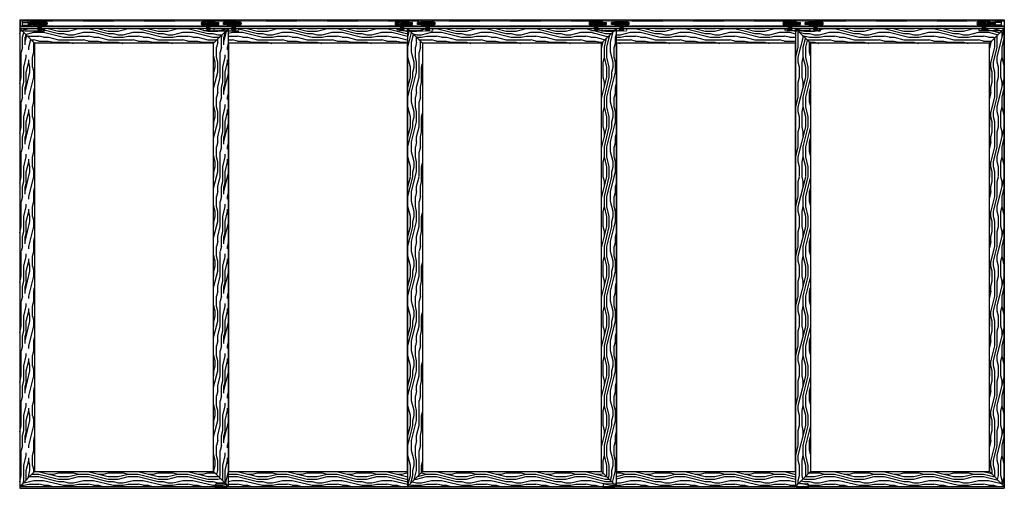
# Model space of a CAD drawing. Units: inches. Extents: x 32 to 554, y -248 to 631.
# Drawn here: x 218 to 416, y 9 to 103 of the extents above; entities that cross this region are included whole.
import ezdxf

# ---------------------------------------------------------------- set-up
doc = ezdxf.new("R2010")
doc.units = ezdxf.units.IN
doc.header["$LTSCALE"] = 0.5
doc.header["$MEASUREMENT"] = 0
doc.linetypes.add('HIDDEN', pattern=[0.375, 0.25, -0.125])
doc.linetypes.add('HIDDEN2', pattern=[0.1875, 0.125, -0.0625])
for name, color, linetype in [('RD-HARDWARE', 1, 'Continuous'), ('RD-HATCH', 251, 'Continuous'), ('RD-WALL', 7, 'Continuous'), ('RD-WOODWORK', 6, 'Continuous')]:
    doc.layers.add(name, color=color, linetype=linetype)
pattern_1 = [(0, (-138.747, -253.82), (0, 10), [2, -3, 1, -4]), (0, (-131.747, -253.57), (0, 10), [2, -8]), (0, (-132.747, -253.07), (0, 10), [1, -9]), (0, (-138.247, -252.82), (0, 10), [0.5, -7, 0.5, -2]), (0, (-134.747, -252.32), (0, 10), [2, -3, 0.5, -4.5]), (0, (-137.247, -252.07), (0, 10), [1.5, -8.5]), (0, (-134.747, -251.82), (0, 10), [3, -7]), (0, (-137.747, -251.57), (0, 10), [2, -8]), (0, (-133.747, -251.32), (0, 10), [5, -5]), (0, (-136.747, -250.82), (0, 10), [1, -3, 2, -4]), (0, (-129.747, -250.57), (0, 10), [2, -8]), (0, (-131.747, -250.32), (0, 10), [1, -9]), (0, (-133.747, -250.07), (0, 10), [1, -9]), (0, (-138.747, -249.82), (0, 10), [2, -8]), (0, (-133.747, -249.57), (0, 10), [2, -8]), (0, (-133.747, -249.07), (0, 10), [2, -2, 2, -4]), (0, (-135.747, -248.57), (0, 10), [1, -5, 2, -2]), (0, (-133.747, -248.32), (0, 10), [3, -7]), (0, (-133.747, -247.82), (0, 10), [2, -8]), (0, (-137.747, -247.57), (0, 10), [3, -4, 1, -2]), (0, (-137.747, -247.07), (0, 10), [5, -5]), (0, (-131.747, -246.82), (0, 10), [1, -9]), (0, (-134.747, -246.57), (0, 10), [2, -8]), (0, (-136.747, -246.32), (0, 10), [1, -4, 1, -4]), (0, (-137.747, -246.07), (0, 10), [1, -3, 2, -4]), (0, (-135.747, -245.82), (0, 10), [1, -5, 1, -3]), (0, (-133.747, -245.57), (0, 10), [3, -7]), (0, (-137.747, -245.07), (0, 10), [2, -8]), (0, (-132.747, -244.82), (0, 10), [1, -9]), (0, (-130.747, -244.57), (0, 10), [1, -9]), (14.03624, (-131.747, -253.07), (10, -4e-10), [1.03, -40.20106]), (14.03624, (-130.747, -250.82), (10, -4e-10), [1.03, -40.20106]), (14.03624, (-131.747, -244.82), (10, -4e-10), [1.03, -40.20106]), (14.03624, (-134.747, -248.57), (10, -4e-10), [1.03, -40.20106]), (14.03624, (-132.747, -247.07), (10, -4e-10), [1.03, -40.20106]), (14.03624, (-131.747, -247.82), (10, -4e-10), [1.03, -40.20106]), (14.03624, (-136.747, -246.07), (10, -4e-10), [1.03, -40.20106]), (14.03624, (-132.747, -246.57), (10, -4e-10), [1.03, -40.20106]), (14.03624, (-130.747, -250.32), (10, -4e-10), [2.06, -39.17106]), (14.03624, (-131.747, -249.57), (10, -4e-10), [2.06, -39.17106]), (14.03624, (-131.747, -249.07), (10, -4e-10), [2.06, -39.17106]), (165.96376, (-134.747, -252.32), (-10, -4e-10), [1.03, -2.06, 1.03, -37.111055]), (165.96376, (-136.747, -250.82), (-10, -4e-10), [1.03, -40.20106]), (165.96376, (-136.747, -246.32), (-10, -4e-10), [2.06, -39.17106]), (194.03624, (-131.747, -253.57), (-10, 4e-10), [1.03, -40.20106]), (345.96376, (-129.747, -253.57), (10, 4e-10), [1.03, -40.20106]), (345.96376, (-132.747, -250.07), (10, 4e-10), [1.03, -40.20106]), (345.96376, (-130.747, -248.32), (10, 4e-10), [1.03, -40.20106]), (345.96376, (-134.747, -247.57), (10, 4e-10), [1.03, -40.20106]), (345.96376, (-135.747, -246.32), (10, 4e-10), [1.03, -40.20106]), (345.96376, (-134.747, -245.82), (10, 4e-10), [1.03, -40.20106]), (345.96376, (-134.747, -247.57), (10, 4e-10), [1.03, -40.20106]), (345.96376, (-131.747, -246.07), (10, 4e-10), [4.12, -37.11106]), (345.96376, (-137.747, -252.82), (10, 4e-10), [4.12, -37.11106]), (345.96376, (-136.747, -252.07), (10, 4e-10), [4.12, -37.11106]), (345.96376, (-135.747, -251.57), (10, 4e-10), [1.03, -2.06, 2.06, -36.081055]), (345.96376, (-135.747, -250.82), (10, 4e-10), [2.06, -2.06, 2.06, -35.051055]), (345.96376, (-136.747, -249.82), (10, 4e-10), [4.12, -37.11106]), (345.96376, (-137.747, -249.07), (10, 4e-10), [4.12, -37.11106]), (345.96376, (-137.747, -248.57), (10, 4e-10), [4.12, -37.11106]), (345.96376, (-130.747, -245.57), (10, 4e-10), [1.03, -40.20106]), (345.96377, (-129.747, -244.57), (10, 2e-06), [2.06, -39.17106]), (345.96377, (-135.747, -245.07), (10, 2e-06), [2.06, -39.17106]), (345.96376, (-136.747, -253.82), (10, 2e-07), [4.12, -37.11106]), (345.96376, (-130.747, -246.82), (10, 2e-07), [3.09, -38.14106]), (345.96376, (-129.747, -247.57), (10, 2e-07), [6.18, -35.05106])]
pattern_2 = [(90, (-138.747, -253.82), (-10, 6e-16), [2, -3, 1, -4]), (90, (-138.997, -246.82), (-10, 6e-16), [2, -8]), (90, (-139.497, -247.82), (-10, 6e-16), [1, -9]), (90, (-139.747, -253.32), (-10, 6e-16), [0.5, -7, 0.5, -2]), (90, (-140.247, -249.82), (-10, 6e-16), [2, -3, 0.5, -4.5]), (90, (-140.497, -252.32), (-10, 6e-16), [1.5, -8.5]), (90, (-140.747, -249.82), (-10, 6e-16), [3, -7]), (90, (-140.997, -252.82), (-10, 6e-16), [2, -8]), (90, (-141.247, -248.82), (-10, 6e-16), [5, -5]), (90, (-141.747, -251.82), (-10, 6e-16), [1, -3, 2, -4]), (90, (-141.997, -244.82), (-10, 6e-16), [2, -8]), (90, (-142.247, -246.82), (-10, 6e-16), [1, -9]), (90, (-142.497, -248.82), (-10, 6e-16), [1, -9]), (90, (-142.747, -253.82), (-10, 6e-16), [2, -8]), (90, (-142.997, -248.82), (-10, 6e-16), [2, -8]), (90, (-143.497, -248.82), (-10, 6e-16), [2, -2, 2, -4]), (90, (-143.997, -250.82), (-10, 6e-16), [1, -5, 2, -2]), (90, (-144.247, -248.82), (-10, 6e-16), [3, -7]), (90, (-144.747, -248.82), (-10, 6e-16), [2, -8]), (90, (-144.997, -252.82), (-10, 6e-16), [3, -4, 1, -2]), (90, (-145.497, -252.82), (-10, 6e-16), [5, -5]), (90, (-145.747, -246.82), (-10, 6e-16), [1, -9]), (90, (-145.997, -249.82), (-10, 6e-16), [2, -8]), (90, (-146.247, -251.82), (-10, 6e-16), [1, -4, 1, -4]), (90, (-146.497, -252.82), (-10, 6e-16), [1, -3, 2, -4]), (90, (-146.747, -250.82), (-10, 6e-16), [1, -5, 1, -3]), (90, (-146.997, -248.82), (-10, 6e-16), [3, -7]), (90, (-147.497, -252.82), (-10, 6e-16), [2, -8]), (90, (-147.747, -247.82), (-10, 6e-16), [1, -9]), (90, (-147.997, -245.82), (-10, 6e-16), [1, -9]), (104.03624, (-139.497, -246.82), (4e-10, 10), [1.03, -40.20106]), (104.03624, (-141.747, -245.82), (4e-10, 10), [1.03, -40.20106]), (104.03624, (-147.747, -246.82), (4e-10, 10), [1.03, -40.20106]), (104.03624, (-143.997, -249.82), (4e-10, 10), [1.03, -40.20106]), (104.03624, (-145.497, -247.82), (4e-10, 10), [1.03, -40.20106]), (104.03624, (-144.747, -246.82), (4e-10, 10), [1.03, -40.20106]), (104.03624, (-146.497, -251.82), (4e-10, 10), [1.03, -40.20106]), (104.03624, (-145.997, -247.82), (4e-10, 10), [1.03, -40.20106]), (104.03624, (-142.247, -245.82), (4e-10, 10), [2.06, -39.17106]), (104.03624, (-142.997, -246.82), (4e-10, 10), [2.06, -39.17106]), (104.03624, (-143.497, -246.82), (4e-10, 10), [2.06, -39.17106]), (255.96376, (-140.247, -249.82), (4e-10, -10), [1.03, -2.06, 1.03, -37.111055]), (255.96376, (-141.747, -251.82), (4e-10, -10), [1.03, -40.20106]), (255.96376, (-146.247, -251.82), (4e-10, -10), [2.06, -39.17106]), (284.03624, (-138.997, -246.82), (-4e-10, -10), [1.03, -40.20106]), (75.96376, (-138.997, -244.82), (-4e-10, 10), [1.03, -40.20106]), (75.96376, (-142.497, -247.82), (-4e-10, 10), [1.03, -40.20106]), (75.96376, (-144.247, -245.82), (-4e-10, 10), [1.03, -40.20106]), (75.96376, (-144.997, -249.82), (-4e-10, 10), [1.03, -40.20106]), (75.96376, (-146.247, -250.82), (-4e-10, 10), [1.03, -40.20106]), (75.96376, (-146.747, -249.82), (-4e-10, 10), [1.03, -40.20106]), (75.96376, (-144.997, -249.82), (-4e-10, 10), [1.03, -40.20106]), (75.96376, (-146.497, -246.82), (-4e-10, 10), [4.12, -37.11106]), (75.96376, (-139.747, -252.82), (-4e-10, 10), [4.12, -37.11106]), (75.96376, (-140.497, -251.82), (-4e-10, 10), [4.12, -37.11106]), (75.96376, (-140.997, -250.82), (-4e-10, 10), [1.03, -2.06, 2.06, -36.081055]), (75.96376, (-141.747, -250.82), (-4e-10, 10), [2.06, -2.06, 2.06, -35.051055]), (75.96376, (-142.747, -251.82), (-4e-10, 10), [4.12, -37.11106]), (75.96376, (-143.497, -252.82), (-4e-10, 10), [4.12, -37.11106]), (75.96376, (-143.997, -252.82), (-4e-10, 10), [4.12, -37.11106]), (75.96376, (-146.997, -245.82), (-4e-10, 10), [1.03, -40.20106]), (75.96377, (-147.997, -244.82), (-2e-06, 10), [2.06, -39.17106]), (75.96377, (-147.497, -250.82), (-2e-06, 10), [2.06, -39.17106]), (75.96376, (-138.747, -251.82), (-2e-07, 10), [4.12, -37.11106]), (75.96376, (-145.747, -245.82), (-2e-07, 10), [3.09, -38.14106]), (75.96376, (-144.997, -244.82), (-2e-07, 10), [6.18, -35.05106])]

# ---------------------------------------------------------------- blocks, each defined once
blk = doc.blocks.new('HDstop')
for p, q in [((220.94, 105.58), (220.94, 104.94, 0.36)), ((220.94, 105.58), (222.14, 105.58)), ((220.94, 105.53), (222.14, 105.53)), ((222.14, 105.58), (222.14, 104.94, 0.36)), ((222.14, 105.46), (222.74, 105.46)), ((222.74, 105.46), (222.74, 104.94, 0.36)), ((220.94, 104.94, 0.36), (222.74, 104.94, 0.36)), ((220.96, 104.94, 0.36), (220.96, 104.72, 0.36)), ((222.12, 104.72, 0.36), (220.96, 104.72, 0.36)), ((222.12, 104.94, 0.36), (222.12, 104.72, 0.36))]:
    blk.add_line(p, q)
blk = doc.blocks.new('*U210')
at = {"layer": 'RD-HARDWARE'}
for p, q in [((-0.73, 0), (0.73, 0)), ((-1.4, -0.22), (-1.72, -0.22)), ((-1.43, -0.34), (-1.72, -0.34)), ((-1.43, -0.47), (-1.72, -0.47)), ((-1.4, -0.59), (-1.72, -0.59)), ((-0.78, -0.94), (-0.87, -0.86)), ((-0.78, -0.94), (0.78, -0.94)), ((-0.38, -0.25), (0.38, -0.25)), ((-0.38, -0.25), (-0.38, -0.75)), ((-0.38, -0.75), (0.38, -0.75)), ((-0.19, -0.25), (-0.19, -0.75)), ((-0.12, -0.25), (-0.12, -0.5)), ((-0.12, -0.5), (0.12, -0.5)), ((0.12, -0.5), (0.12, -0.25)), ((0.19, -0.25), (0.19, -0.75)), ((0.38, -0.25), (0.38, -0.75)), ((0.58, -0.94), (0.78, -0.94)), ((0.78, -0.94), (0.87, -0.86))]:
    blk.add_line(p, q, dxfattribs=at)
at = {"layer": 'RD-HARDWARE', "linetype": 'HIDDEN2', "ltscale": 0.75}
for p, q in [((-1.72, -0.22), (-2.09, -0.22)), ((-2.09, -0.59), (-2.09, -0.22)), ((-1.72, -0.59), (-2.09, -0.59)), ((-1.72, -0.34), (-1.91, -0.34)), ((-1.72, -0.47), (-1.91, -0.47))]:
    blk.add_line(p, q, dxfattribs=at)
at = {"layer": 'RD-HARDWARE'}
for centre, radius in [((-0.97, -0.41), 0.469), ((-0.97, -0.41), 0.406), ((0.97, -0.41), 0.469), ((0.97, -0.41), 0.406), ((-0.97, -0.41), 0.328), ((-0.97, -0.41), 0.188), ((-0.97, -0.41), 0.0625), ((0.97, -0.41), 0.328), ((0.97, -0.41), 0.188), ((0.97, -0.41), 0.0625)]:
    blk.add_circle(centre, radius, dxfattribs=at)
at = {"layer": 'RD-HARDWARE', "linetype": 'HIDDEN2', "ltscale": 0.75}
blk.add_arc((-1.91, -0.41), 0.0625, 90, 270, dxfattribs=at)
at = {"layer": 'RD-HARDWARE', "xscale": -1, "rotation": 180}
blk.add_blockref('HDstop', (-224.46, 104.76, -0.36), dxfattribs=at)
blk = doc.blocks.new('XRDLP plate elevation')
at = {"layer": 'RD-HARDWARE', "linetype": 'HIDDEN2', "ltscale": 0.75}
for p, q in [((-2.7, 0), (-2.7, 0.5)), ((-2.7, 0.5), (2.23, 0.5)), ((0.85, 0.53), (0.91, 0.56)), ((1.61, 0.53), (0.85, 0.53)), ((0.86, 0), (0.86, 0.37)), ((0.86, 0.37), (1.61, 0.37)), ((0.91, 0.34), (0.95, 0.37)), ((0.91, 0.19), (0.91, 0.34)), ((0.91, 0.19), (0.95, 0.16)), ((1.52, 0.16), (0.95, 0.16)), ((1.09, 0.19), (1.09, 0.34)), ((1.38, 0.19), (1.38, 0.34)), ((1.55, 0.34), (1.52, 0.37)), ((1.55, 0.19), (1.52, 0.16)), ((1.55, 0.19), (1.55, 0.34)), ((1.61, 0.53), (1.56, 0.56)), ((1.61, 0), (1.61, 0.37)), ((2.23, 0), (2.23, 0.5)), ((-2.83, 0), (2.23, 0))]:
    blk.add_line(p, q, dxfattribs=at)
at = {"layer": 'RD-HARDWARE'}
for p, q in [((0.91, 0.72), (0.95, 0.75)), ((0.91, 0.56), (0.91, 0.72)), ((0.91, 0.56), (0.91, 0.56)), ((1.52, 0.75), (0.95, 0.75)), ((1.09, 0.56), (1.09, 0.72)), ((1.15, 0.96), (1.11, 0.95)), ((1.11, 0.95), (1.12, 0.96)), ((1.36, 0.95), (1.11, 0.92)), ((1.13, 0.94), (1.11, 0.95)), ((1.11, 0.92), (1.13, 0.94)), ((1.36, 0.92), (1.11, 0.89)), ((1.13, 0.91), (1.11, 0.92)), ((1.11, 0.89), (1.13, 0.91)), ((1.36, 0.89), (1.11, 0.86)), ((1.13, 0.88), (1.11, 0.89)), ((1.11, 0.86), (1.13, 0.88)), ((1.36, 0.86), (1.11, 0.83)), ((1.13, 0.84), (1.11, 0.86)), ((1.11, 0.83), (1.13, 0.84)), ((1.36, 0.83), (1.11, 0.79)), ((1.13, 0.81), (1.11, 0.83)), ((1.11, 0.79), (1.13, 0.81)), ((1.36, 0.79), (1.11, 0.76)), ((1.13, 0.78), (1.11, 0.79)), ((1.11, 0.76), (1.13, 0.78)), ((1.13, 0.75), (1.11, 0.76)), ((1.27, 0.96), (1.13, 0.94)), ((1.34, 0.93), (1.13, 0.91)), ((1.34, 0.9), (1.13, 0.88)), ((1.34, 0.87), (1.13, 0.84)), ((1.34, 0.84), (1.13, 0.81)), ((1.34, 0.81), (1.13, 0.78)), ((1.34, 0.77), (1.14, 0.75)), ((1.36, 0.76), (1.27, 0.75)), ((1.34, 0.93), (1.36, 0.95)), ((1.36, 0.92), (1.34, 0.93)), ((1.34, 0.9), (1.36, 0.92)), ((1.36, 0.89), (1.34, 0.9)), ((1.34, 0.87), (1.36, 0.89)), ((1.36, 0.86), (1.34, 0.87)), ((1.34, 0.84), (1.36, 0.86)), ((1.36, 0.83), (1.34, 0.84)), ((1.34, 0.81), (1.36, 0.83)), ((1.36, 0.79), (1.34, 0.81)), ((1.34, 0.77), (1.36, 0.79)), ((1.36, 0.76), (1.34, 0.77)), ((1.36, 0.95), (1.35, 0.96)), ((1.35, 0.75), (1.36, 0.76)), ((1.38, 0.56), (1.38, 0.72)), ((1.55, 0.72), (1.52, 0.75)), ((1.55, 0.56), (1.55, 0.72)), ((1.56, 0.56), (1.55, 0.56))]:
    blk.add_line(p, q, dxfattribs=at)
at = {"layer": 'RD-HARDWARE', "linetype": 'HIDDEN2', "ltscale": 0.75}
for centre, radius, start, end in [((0.86, 0.52), 0.0177, 117.897, 242.103), ((1, 0.25), 0.127, 47.4234, 132.5766), ((1, 0.28), 0.127, 227.4234, 312.5766), ((1.23, 0.03), 0.341, 64.3631, 115.6369), ((1.23, 0.5), 0.341, 244.3631, 295.6369), ((1.47, 0.25), 0.127, 47.4234, 132.5766), ((1.47, 0.28), 0.127, 227.4234, 312.5766), ((1.61, 0.52), 0.0177, 297.897, 62.103)]:
    blk.add_arc(centre, radius, start, end, dxfattribs=at)
at = {"layer": 'RD-HARDWARE'}
for centre, radius, start, end in [((1, 0.62), 0.127, 47.4234, 132.5766), ((1, 0.32), 0.257, 70.3841, 109.6159), ((1.23, 0.41), 0.341, 64.3631, 115.6369), ((1.23, -0.16), 0.738, 78.4713, 101.5287), ((1.47, 0.62), 0.127, 47.4234, 132.5766), ((1.47, 0.32), 0.257, 70.3841, 109.6159)]:
    blk.add_arc(centre, radius, start, end, dxfattribs=at)
blk = doc.blocks.new('*U211')
at = {"layer": 'RD-HARDWARE'}
for p, q in [((-0.73, 0), (0.73, 0)), ((-2.09, -0.59), (-2.09, -0.22)), ((-1.72, -0.22), (-2.09, -0.22)), ((-1.72, -0.59), (-2.09, -0.59)), ((-1.72, -0.34), (-1.91, -0.34)), ((-1.72, -0.47), (-1.91, -0.47)), ((-1.4, -0.22), (-1.72, -0.22)), ((-1.43, -0.34), (-1.72, -0.34)), ((-1.43, -0.47), (-1.72, -0.47)), ((-1.4, -0.59), (-1.72, -0.59)), ((-0.78, -0.94), (-0.87, -0.86)), ((-0.78, -0.94), (0.78, -0.94)), ((-0.38, -0.25), (0.38, -0.25)), ((-0.38, -0.25), (-0.38, -0.75)), ((-0.38, -0.75), (0.38, -0.75)), ((-0.19, -0.25), (-0.19, -0.75)), ((-0.12, -0.25), (-0.12, -0.5)), ((-0.12, -0.5), (0.12, -0.5)), ((0.12, -0.5), (0.12, -0.25)), ((0.19, -0.25), (0.19, -0.75)), ((0.38, -0.25), (0.38, -0.75)), ((0.58, -0.94), (0.78, -0.94)), ((0.78, -0.94), (0.87, -0.86))]:
    blk.add_line(p, q, dxfattribs=at)
at = {"layer": 'RD-HARDWARE', "linetype": 'HIDDEN2', "ltscale": 0.75}
for p, q in [((-1.72, -0.22), (-2.09, -0.22)), ((-2.09, -0.59), (-2.09, -0.22)), ((-1.72, -0.59), (-2.09, -0.59)), ((-1.72, -0.34), (-1.91, -0.34)), ((-1.72, -0.47), (-1.91, -0.47))]:
    blk.add_line(p, q, dxfattribs=at)
at = {"layer": 'RD-HARDWARE'}
for centre, radius in [((-0.97, -0.41), 0.469), ((-0.97, -0.41), 0.406), ((0.97, -0.41), 0.469), ((0.97, -0.41), 0.406), ((-0.97, -0.41), 0.328), ((-0.97, -0.41), 0.188), ((-0.97, -0.41), 0.0625), ((0.97, -0.41), 0.328), ((0.97, -0.41), 0.188), ((0.97, -0.41), 0.0625)]:
    blk.add_circle(centre, radius, dxfattribs=at)
blk.add_arc((-1.91, -0.41), 0.0625, 90, 270, dxfattribs=at)
at = {"layer": 'RD-HARDWARE', "linetype": 'HIDDEN2', "ltscale": 0.75}
blk.add_arc((-1.91, -0.41), 0.0625, 90, 270, dxfattribs=at)
blk = doc.blocks.new('Grey guide elevation')
at = {"layer": 'RD-HARDWARE', "linetype": 'HIDDEN', "ltscale": 0.5}
for p, q in [((-1.125, 0.375), (-1.125, 0.78125)), ((-0.96875, 0.9375), (0.96875, 0.9375)), ((-0.953125, 0.140625), (-0.953125, 0.15625)), ((-0.953125, 0.140625), (-0.859375, 0.046875)), ((-0.953125, 0.140625), (-0.546875, 0.140625)), ((-0.859375, 0), (-0.859375, 0.046875)), ((-0.640625, 0.046875), (-0.859375, 0.046875)), ((-0.640625, 0.046875), (-0.546875, 0.140625)), ((-0.640625, 0), (-0.640625, 0.046875)), ((-0.546875, 0.140625), (-0.546875, 0.15625)), ((0.546875, 0.140625), (0.546875, 0.15625)), ((0.546875, 0.140625), (0.640625, 0.046875)), ((0.546875, 0.140625), (0.953125, 0.140625)), ((0.640625, 0), (0.640625, 0.046875)), ((0.859375, 0.046875), (0.640625, 0.046875)), ((0.859375, 0.046875), (0.953125, 0.140625)), ((0.859375, 0), (0.859375, 0.046875)), ((0.953125, 0.140625), (0.953125, 0.15625)), ((1.125, 0.375), (1.125, 0.78125))]:
    blk.add_line(p, q, dxfattribs=at)
at = {"layer": 'RD-HARDWARE'}
for p, q in [((-1.125, 0), (-1.125, 0.375)), ((-1.125, 0.15625), (1.125, 0.15625)), ((-1.125, 0), (1.125, 0)), ((1.060976, 0.15625), (1.125, 0.15625)), ((1.125, 0), (1.125, 0.375))]:
    blk.add_line(p, q, dxfattribs=at)
at = {"layer": 'RD-HARDWARE', "linetype": 'HIDDEN', "ltscale": 0.5}
for centre, start, end in [((-0.96875, 0.78125), 90, 180), ((0.96875, 0.78125), 0, 90)]:
    blk.add_arc(centre, 0.15625, start, end, dxfattribs=at)
blk = doc.blocks.new('*U59')
at = {"layer": 'RD-HARDWARE', "linetype": 'HIDDEN2'}
for p, q in [((0.13, 92.84), (0.13, 94.12)), ((0.13, 94.03), (198, 94.03)), ((0.13, 93.91), (198, 93.91)), ((0.13, 92.89), (198, 92.89))]:
    blk.add_line(p, q, dxfattribs=at)
at = {"layer": 'RD-HARDWARE'}
for p in [(198, 94.12), (198, 94.12), (0, 92.84)]:
    blk.add_line(p, (198, 92.84), dxfattribs=at)
at = {"layer": 'RD-HATCH'}
for p, q in [((3, 89.38), (0, 92.38)), ((39, 89.38), (42, 92.38)), ((81, 89.38), (78, 92.38)), ((117, 89.38), (120, 92.38)), ((159, 89.38), (156, 92.38)), ((195, 89.38), (198, 92.38)), ((0, 0.38), (3, 3.38)), ((39, 3.38), (42, 0.38)), ((78, 0.38), (81, 3.38)), ((117, 3.38), (120, 0.38)), ((159, 3.38), (156, 0.38)), ((195, 3.38), (198, 0.38))]:
    blk.add_line(p, q, dxfattribs=at)
at = {"layer": 'RD-WALL'}
for p, q in [((0, 94.12), (0, 0)), ((0, 94.12), (198, 94.12)), ((198, 94.12), (198, 0)), ((0, 0), (198, 0))]:
    blk.add_line(p, q, dxfattribs=at)
at = {"layer": 'RD-WOODWORK'}
for points in [[(0, 0.38), (42, 0.38), (42, 92.38), (0, 92.38)], [(78, 0.38), (120, 0.38), (120, 92.38), (78, 92.38)], [(156, 0.38), (198, 0.38), (198, 92.38), (156, 92.38)], [(3, 3.38), (39, 3.38), (39, 89.38), (3, 89.38)], [(42, 3.38), (78, 3.38), (78, 89.38), (42, 89.38)], [(81, 3.38), (117, 3.38), (117, 89.38), (81, 89.38)], [(120, 3.38), (156, 3.38), (156, 89.38), (120, 89.38)], [(159, 3.38), (195, 3.38), (195, 89.38), (159, 89.38)]]:
    blk.add_lwpolyline(points, close=True, dxfattribs=at)
for points in [[(81, 92.38), (39, 92.38)], [(159, 92.38), (117, 92.38)], [(42, 0.38), (81, 0.38)], [(120, 0.38), (159, 0.38)]]:
    blk.add_lwpolyline(points, dxfattribs=at)
at = {"layer": 'RD-HARDWARE'}
for name, p in [('*U210', (4.07, 93.77)), ('*U211', (43.07, 93.77)), ('*U211', (82.07, 93.77)), ('*U211', (121.07, 93.77)), ('*U211', (160.07, 93.77)), ('XRDLP plate elevation', (2.83, 91.88)), ('XRDLP plate elevation', (41.83, 91.88)), ('XRDLP plate elevation', (80.83, 91.88)), ('XRDLP plate elevation', (119.83, 91.88)), ('XRDLP plate elevation', (158.83, 91.88)), ('Grey guide elevation', (40.5, 0)), ('Grey guide elevation', (118.5, 0)), ('Grey guide elevation', (157.5, 0))]:
    blk.add_blockref(name, p, dxfattribs=at)
at = {"layer": 'RD-HARDWARE', "xscale": -1}
for name, p in [('*U211', (37.93, 93.77)), ('*U211', (76.93, 93.77)), ('*U211', (115.93, 93.77)), ('*U211', (154.93, 93.77)), ('*U210', (193.93, 93.77)), ('XRDLP plate elevation', (39.17, 91.88)), ('XRDLP plate elevation', (78.17, 91.88)), ('XRDLP plate elevation', (117.17, 91.88)), ('XRDLP plate elevation', (156.17, 91.88)), ('XRDLP plate elevation', (195.17, 91.88))]:
    blk.add_blockref(name, p, dxfattribs=at)

msp = doc.modelspace()

# ---------------------------------------------------------------- hatches: boundary and pattern name
at = {"layer": 'RD-HATCH'}
h = msp.add_hatch(dxfattribs=at)
h.set_pattern_fill('LEGNO1', color=256, scale=10, style=0, pattern_type=2)
h.set_pattern_definition(pattern_1)
h.paths.add_polyline_path([(260.44, 100.96), (218.44, 100.96), (221.44, 97.96), (257.44, 97.96)])
h = msp.add_hatch(dxfattribs=at)
h.set_pattern_fill('LEGNO1', color=256, scale=10, angle=90, style=0, pattern_type=2)
h.set_pattern_definition(pattern_2)
h.paths.add_polyline_path([(221.44, 97.96), (218.44, 100.96), (218.44, 8.96), (221.44, 11.96)])
h = msp.add_hatch(dxfattribs=at)
h.set_pattern_fill('LEGNO1', color=256, scale=10, angle=90, style=0, pattern_type=2)
h.set_pattern_definition(pattern_2)
h.paths.add_polyline_path([(260.44, 100.96), (257.44, 97.96), (257.44, 11.96), (260.44, 8.96)])
h = msp.add_hatch(dxfattribs=at)
h.set_pattern_fill('LEGNO1', color=256, scale=10, style=0, pattern_type=2)
h.set_pattern_definition(pattern_1)
h.paths.add_polyline_path([(296.44, 100.96), (260.44, 100.96), (260.44, 97.96), (296.44, 97.96)])
h = msp.add_hatch(dxfattribs=at)
h.set_pattern_fill('LEGNO1', color=256, scale=10, style=0, pattern_type=2)
h.set_pattern_definition(pattern_1)
h.paths.add_polyline_path([(338.44, 100.96), (296.44, 100.96), (299.44, 97.96), (335.44, 97.96)])
h = msp.add_hatch(dxfattribs=at)
h.set_pattern_fill('LEGNO1', color=256, scale=10, angle=90, style=0, pattern_type=2)
h.set_pattern_definition(pattern_2)
h.paths.add_polyline_path([(299.44, 97.96), (296.44, 100.96), (296.44, 8.96), (299.44, 11.96)])
h = msp.add_hatch(dxfattribs=at)
h.set_pattern_fill('LEGNO1', color=256, scale=10, angle=90, style=0, pattern_type=2)
h.set_pattern_definition(pattern_2)
h.paths.add_polyline_path([(338.44, 100.96), (335.44, 97.96), (335.44, 11.96), (338.44, 8.96)])
h = msp.add_hatch(dxfattribs=at)
h.set_pattern_fill('LEGNO1', color=256, scale=10, style=0, pattern_type=2)
h.set_pattern_definition(pattern_1)
h.paths.add_polyline_path([(374.44, 100.96), (338.44, 100.96), (338.44, 97.96), (374.44, 97.96)])
h = msp.add_hatch(dxfattribs=at)
h.set_pattern_fill('LEGNO1', color=256, scale=10, style=0, pattern_type=2)
h.set_pattern_definition(pattern_1)
h.paths.add_polyline_path([(416.44, 100.96), (374.44, 100.96), (377.44, 97.96), (413.44, 97.96)])
h = msp.add_hatch(dxfattribs=at)
h.set_pattern_fill('LEGNO1', color=256, scale=10, angle=90, style=0, pattern_type=2)
h.set_pattern_definition(pattern_2)
h.paths.add_polyline_path([(377.44, 97.96), (374.44, 100.96), (374.44, 8.96), (377.44, 11.96)])
h = msp.add_hatch(dxfattribs=at)
h.set_pattern_fill('LEGNO1', color=256, scale=10, angle=90, style=0, pattern_type=2)
h.set_pattern_definition(pattern_2)
h.paths.add_polyline_path([(416.44, 100.96), (413.44, 97.96), (413.44, 11.96), (416.44, 8.96)])
h = msp.add_hatch(dxfattribs=at)
h.set_pattern_fill('LEGNO1', color=256, scale=10, style=0, pattern_type=2)
h.set_pattern_definition(pattern_1)
h.paths.add_polyline_path([(257.44, 11.96), (221.44, 11.96), (218.44, 8.96), (260.44, 8.96)])
h = msp.add_hatch(dxfattribs=at)
h.set_pattern_fill('LEGNO1', color=256, scale=10, style=0, pattern_type=2)
h.set_pattern_definition(pattern_1)
h.paths.add_polyline_path([(296.44, 11.96), (260.44, 11.96), (260.44, 8.96), (296.44, 8.96)])
h = msp.add_hatch(dxfattribs=at)
h.set_pattern_fill('LEGNO1', color=256, scale=10, style=0, pattern_type=2)
h.set_pattern_definition(pattern_1)
h.paths.add_polyline_path([(335.44, 11.96), (299.44, 11.96), (296.44, 8.96), (299.44, 8.96), (338.44, 8.96)])
h = msp.add_hatch(dxfattribs=at)
h.set_pattern_fill('LEGNO1', color=256, scale=10, style=0, pattern_type=2)
h.set_pattern_definition(pattern_1)
h.paths.add_polyline_path([(374.44, 11.96), (338.44, 11.96), (338.44, 8.96), (374.44, 8.96)])
h = msp.add_hatch(dxfattribs=at)
h.set_pattern_fill('LEGNO1', color=256, scale=10, style=0, pattern_type=2)
h.set_pattern_definition(pattern_1)
h.paths.add_polyline_path([(413.44, 11.96), (377.44, 11.96), (374.44, 8.96), (377.44, 8.96), (416.44, 8.96)])

# ---------------------------------------------------------------- block references
msp.add_blockref('*U59', (218.44, 8.59))

doc.saveas('drawing.dxf')
